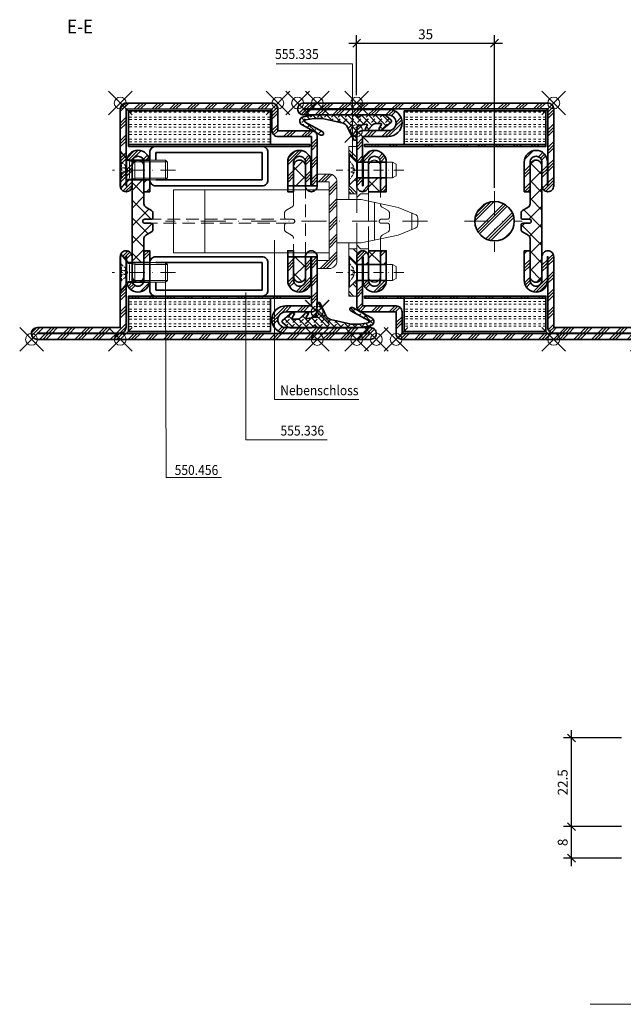
# Model space of a CAD drawing. Units: millimetres. Extents: x 13 to 776, y 2 to 1165.
# Drawn here: x 30 to 183, y 18 to 268 of the extents above; entities that cross this region are included whole.
import ezdxf

# ---------------------------------------------------------------- set-up
doc = ezdxf.new("R2010")
doc.units = ezdxf.units.MM
doc.header["$PDMODE"] = 35
doc.header["$PDSIZE"] = 3
for name, pattern in [('HIDDEN', [9.525, 6.35, -3.175]), ('STRICHPUNKT2', [12.7, 6.35, -3.175, 0, -3.175]), ('VERDECKT2', [4.7625, 3.175, -1.5875])]:
    doc.linetypes.add(name, pattern=pattern)
for name, color, linetype, lineweight in [('alu_hidden_JAG', 54, 'VERDECKT2', 18), ('alu_thick_JAG', 50, 'Continuous', 35), ('axis_JAG', 31, 'STRICHPUNKT2', 18), ('dim_JAG', 12, 'Continuous', 18), ('dim_JAG @ 1', 12, 'Continuous', 18), ('fitting_thin_JAG', 44, 'Continuous', 18), ('hatch_JAG', 116, 'Continuous', 9), ('insulator_hidden_JAG', 244, 'VERDECKT2', 18), ('insulator_thick_JAG', 240, 'Continuous', 35), ('intersection_JAG', 31, 'JAG-ZIGZAG', 18), ('item_hidden_JAG', 124, 'VERDECKT2', 18), ('item_thin_JAG', 124, 'Continuous', 18), ('seal_thick_JAG', 10, 'Continuous', 35), ('steel_thick_JAG', 130, 'Continuous', 35), ('text_thick_JAG @ 1', 41, 'Continuous', 35), ('text_thin_JAG', 45, 'Continuous', 18), ('text_thin_JAG @ 1', 45, 'Continuous', 18)]:
    doc.layers.add(name, color=color, linetype=linetype, lineweight=lineweight)
doc.layers.add('insertionpoint_JAG', color=3, linetype='Continuous', lineweight=18, plot=False)
doc.styles.add('Jansen', font='arial.ttf', dxfattribs={"width": 0.9})
doc.linetypes.add('JAG-ZIGZAG', pattern='A,0.00017,[1,JAG-ZIGZAG,S=1,R=0,X=0,Y=0],-17', length=17.00017)
doc.dimstyles.new('Jansen', dxfattribs={"dimtxt": 2.5, "dimasz": 2, "dimexe": 2, "dimexo": 2, "dimtad": 1, "dimdec": 8, "dimdsep": 46, "dimtxsty": 'Jansen', "dimblk": 'OBLIQUE', "dimcen": 2.5, "dimdle": 2, "dimclrd": 256, "dimclre": 256, "dimclrt": 50, "dimadec": 8, "dimazin": 2, "dimtfac": 0.5, "dimtdec": 8, "dimtix": 1, "dimtmove": 2, "dimatfit": 3, "dimfxl": 1, "dimtfill": 1, "dimarcsym": 0})
pattern_1 = [(359.9894, (-0.0662, 0.6029), (0.000346, 1.875), [0.625, -0.625]), (359.9894, (-0.0661, 1.2279), (0.000346, 1.875), [0.625, -0.625])]
pattern_2 = [(45, (-22.5636, 11.9815), (-2.24506, 2.24506), []), (45, (-22.5636, 13.569), (-2.24506, 2.24506), []), (45, (-22.5636, 12.7752), (-2.24506, 2.24506), [])]
pattern_3 = [(45, (9e-08, 0.0009), (-2.24506, 2.24506), [5, -1]), (45, (1.5875, 0.0009), (-2.24506, 2.24506), [5, -1]), (45, (0.7938, 0.0009), (-2.24506, 2.24506), [5, -1])]
pattern_4 = [(0, (9e-08, 0.626), (0, 1.875), [0.625, -0.625]), (0, (9e-08, 1.251), (0, 1.875), [0.625, -0.625])]

# ---------------------------------------------------------------- blocks, each defined once
blk = doc.blocks.new('_Oblique')
at = {"color": 0, "linetype": 'ByBlock', "lineweight": -2}
blk.add_line((-0.5, -0.5), (0.5, 0.5), dxfattribs=at)
blk = doc.blocks.new('*D30')
at = {"layer": 'Defpoints', "color": 0, "transparency": 16777216}
for p in [(150.14, 261.89), (115.14, 246.66), (150.14, 223.13)]:
    blk.add_point(p, dxfattribs=at)
at = {"layer": 'dim_JAG', "lineweight": -2, "transparency": 16777216}
for p, q in [((115.14, 248.66), (115.14, 263.89)), ((150.14, 225.13), (150.14, 263.89)), ((113.14, 261.89), (152.14, 261.89))]:
    blk.add_line(p, q, dxfattribs=at)
at = {"layer": 'dim_JAG', "lineweight": -2, "transparency": 16777216, "xscale": 2, "yscale": 2, "zscale": 2, "rotation": 180}
blk.add_blockref('_Oblique', (115.14, 261.89), dxfattribs=at)
at = {"layer": 'dim_JAG', "lineweight": -2, "transparency": 16777216, "xscale": 2, "yscale": 2, "zscale": 2}
blk.add_blockref('_Oblique', (150.14, 261.89), dxfattribs=at)
at = {"layer": 'dim_JAG', "color": 50, "transparency": 16777216, "insert": (132.64, 263.79), "char_height": 2.5, "attachment_point": 5, "style": 'Jansen', "bg_fill": 3, "box_fill_scale": 1.1, "bg_fill_color": 9, "bg_fill_true_color": 13158600, "bg_fill_transparency": 0}
blk.add_mtext('35', dxfattribs=at)
blk = doc.blocks.new('*D42')
at = {"layer": 'Defpoints', "color": 0, "transparency": 16777216}
for p in [(169.64, 62.98), (184.37, 62.98), (184.37, 54.98)]:
    blk.add_point(p, dxfattribs=at)
at = {"layer": 'dim_JAG', "lineweight": -2, "transparency": 16777216}
for p, q in [((182.37, 62.98), (167.64, 62.98)), ((169.64, 52.98), (169.64, 64.98)), ((182.37, 54.98), (167.64, 54.98))]:
    blk.add_line(p, q, dxfattribs=at)
at = {"layer": 'dim_JAG', "lineweight": -2, "transparency": 16777216, "xscale": 2, "yscale": 2, "zscale": 2}
for p, rotation in [((169.64, 62.98), 90), ((169.64, 54.98), 270)]:
    blk.add_blockref('_Oblique', p, dxfattribs=dict(at, rotation=rotation))
at = {"layer": 'dim_JAG', "color": 50, "transparency": 16777216, "insert": (167.74, 58.98), "char_height": 2.5, "attachment_point": 5, "rotation": 90, "style": 'Jansen', "bg_fill": 3, "box_fill_scale": 1.1, "bg_fill_color": 9, "bg_fill_true_color": 13158600, "bg_fill_transparency": 0}
blk.add_mtext('8', dxfattribs=at)
blk = doc.blocks.new('*D74')
at = {"layer": 'Defpoints', "color": 0, "transparency": 16777216}
for p in [(169.64, 85.48), (184.37, 85.48), (184.37, 62.98)]:
    blk.add_point(p, dxfattribs=at)
at = {"layer": 'dim_JAG', "lineweight": -2, "transparency": 16777216}
for p, q in [((182.37, 85.48), (167.64, 85.48)), ((169.64, 60.98), (169.64, 87.48)), ((182.37, 62.98), (167.64, 62.98))]:
    blk.add_line(p, q, dxfattribs=at)
at = {"layer": 'dim_JAG', "lineweight": -2, "transparency": 16777216, "xscale": 2, "yscale": 2, "zscale": 2}
for p, rotation in [((169.64, 85.48), 90), ((169.64, 62.98), 270)]:
    blk.add_blockref('_Oblique', p, dxfattribs=dict(at, rotation=rotation))
at = {"layer": 'dim_JAG', "color": 50, "transparency": 16777216, "insert": (167.74, 74.23), "char_height": 2.5, "attachment_point": 5, "rotation": 90, "style": 'Jansen', "bg_fill": 3, "box_fill_scale": 1.1, "bg_fill_color": 9, "bg_fill_true_color": 13158600, "bg_fill_transparency": 0}
blk.add_mtext('22.5', dxfattribs=at)
blk = doc.blocks.new('455005')
at = {"layer": 'hatch_JAG'}
h = blk.add_hatch(dxfattribs=at)
h.set_pattern_fill('JAG_RUBBER', color=256, scale=0.1)
h.set_pattern_definition([(45, (0, 0), (0.441942, 1.325825), [1.25, -2.5]), (135, (0.625, 0), (-0.88388, -0.88388), [])])
h.paths.add_polyline_path([(-6.15, -1.84, -0.603718), (-6.32, -1.53), (-5.73, -0.62, 0.862868), (-6.33, -0.1), (-8.74, -2.15, 0.460373), (-8.74, -2.68), (-7.49, -3.76, 0.179516), (-6.84, -4), (-1.34, -4, 0.307542), (-1.06, -3.81, -0.679275), (-0.04, -3.81, 0.307501), (0.24, -4), (10.51, -4), (13.52, -3.53, 0.718727), (13.87, -1.47), (9.05, 1.12, 0.992221), (8.61, 0.32), (13.06, -2.17, -0.708088), (12.97, -2.72), (10.82, -3.09), (8.68, -3.06), (3.42, -1.87, -0.231056), (2.39, -1.05), (0.82, 2.27, 0.290213), (0.55, 2.44), (0.25, 2.44, 0.419209), (0, 2.19, -0.025166), (-0.09, -0.42, -0.35281), (-0.91, -1.37), (-2.49, -1.65, -0.648966), (-2.7, -1.35), (-2.22, -0.58, 0.898099), (-2.81, -0.11), (-4.31, -1.62, -0.191534), (-4.72, -1.8)])
at = {"layer": 'insertionpoint_JAG'}
blk.add_point((0, 0), dxfattribs=at)
at = {"layer": 'seal_thick_JAG'}
blk.add_lwpolyline([(-7.49, -3.76, 0.179516), (-6.84, -4), (-1.34, -4, 0.307542), (-1.06, -3.81, -0.679275), (-0.04, -3.81, 0.307501), (0.24, -4), (10.51, -4), (13.52, -3.53, 0.718727), (13.87, -1.47), (9.05, 1.12, 0.992221), (8.61, 0.32), (13.06, -2.17, -0.708088), (12.97, -2.72), (10.82, -3.09), (8.68, -3.06), (3.42, -1.87, -0.231056), (2.39, -1.05), (0.82, 2.27, 0.290213), (0.55, 2.44), (0.25, 2.44, 0.419209), (0, 2.19, -0.025166), (-0.09, -0.42, -0.35281), (-0.91, -1.37), (-2.49, -1.65, -0.651754), (-2.7, -1.35), (-2.22, -0.57, 0.88288), (-2.8, -0.11), (-4.31, -1.62, -0.191534), (-4.72, -1.8), (-6.15, -1.84, -0.603718), (-6.32, -1.53), (-5.73, -0.62, 0.862868), (-6.33, -0.1), (-8.74, -2.15, 0.460373), (-8.74, -2.68)], format="xyb", close=True, dxfattribs=at)
blk = doc.blocks.new('6301142-191017-05')
at = {"layer": 'hatch_JAG'}
h = blk.add_hatch(dxfattribs=at)
h.set_pattern_fill('JANSEN_STEEL', color=256)
h.set_pattern_definition([(45, (-65.0575, 38.98), (-2.24506, 2.24506), []), (45, (-65.0575, 40.5676), (-2.24506, 2.24506), []), (45, (-65.0575, 39.7738), (-2.24506, 2.24506), [])])
h.paths.add_polyline_path([(-16.56, 51.48), (-16.56, 38.98), (-15.06, 38.98), (-15.06, 51.48, 0.414214), (-16.56, 52.98), (-25.06, 52.98), (-25.06, 58.48, 0.414214), (-26.56, 59.98), (-63.56, 59.99, 0.414214), (-65.06, 58.49), (-65.06, 38.99, 0.414214), (-63.56, 37.49, 0.414214), (-62.06, 38.99), (-62.06, 44.99, -0.083598), (-61.98, 45.48), (-62.98, 45.48), (-63.34, 45.9, 0.071221), (-63.46, 45.09), (-63.46, 38.99), (-63.56, 38.99), (-63.56, 58.49), (-26.56, 58.48), (-26.56, 52.98, 0.414214), (-25.06, 51.48)])
h = blk.add_hatch(dxfattribs=at)
h.set_pattern_fill('JAG_GYPSUM', color=256, scale=5, angle=-0.0106)
h.set_pattern_definition(pattern_1)
h.paths.add_polyline_path([(-26.95, 49.49), (-26.95, 57.99), (-62.95, 58), (-62.95, 49.5)])
h = blk.add_hatch(dxfattribs=at)
h.set_pattern_fill('JANSEN_STEEL', color=256)
h.set_pattern_definition([(45, (-64.8765, 37.4885), (-2.2451, 2.2451), []), (45, (-64.8765, 39.076), (-2.2451, 2.2451), []), (45, (-64.8765, 38.2822), (-2.2451, 2.2451), [])])
h.paths.add_polyline_path([(-60.56, 47.99, 0.333164), (-63.34, 45.9), (-62.98, 45.48), (-61.98, 45.48, -0.31955), (-60.56, 46.49, -0.319991), (-59.14, 45.48), (-57.6, 45.48, 0.367157)])
h.paths.add_polyline_path([(-57.56, 40.48), (-59.06, 40.48), (-59.06, 37.49), (-57.56, 37.49)])
h.paths.add_polyline_path([(-62.06, 38.99), (-62.06, 40.48), (-62.98, 40.48), (-63.46, 39.93), (-63.46, 38.99), (-63.56, 38.99), (-63.56, 39.81), (-64.88, 38.27, 0.274584), (-63.56, 37.49, 0.414214)])
h = blk.add_hatch(dxfattribs=at)
h.set_pattern_fill('JANSEN_STEEL', color=256)
h.set_pattern_definition(pattern_2)
h.paths.add_polyline_path([(-16.66, 38.97), (-18.06, 38.97), (-18.06, 44.97, 0.414214), (-19.56, 46.47, 0.414214), (-21.06, 44.97), (-21.06, 38.97), (-22.56, 38.97), (-22.56, 44.97, -0.414214), (-19.56, 47.97, -0.414214), (-16.66, 45.07)])
h = blk.add_hatch(dxfattribs=at)
h.set_pattern_fill('JANSEN_PLASTIC', color=256)
h.set_pattern_definition([(45, (-62.0627, 14.4815), (-2.24506, 2.24506), []), (135, (-62.0627, 14.4815), (-2.24506, -2.24506), [])])
h.paths.add_polyline_path([(-18.06, 43.98, 0.414214), (-19.56, 45.48, 0.414214), (-21.06, 43.98), (-21.06, 38.98), (-18.06, 38.98)])
h.paths.add_polyline_path([(-18.06, 20.98), (-21.06, 20.98), (-21.06, 15.98, 0.414214), (-19.56, 14.48, 0.414214), (-18.06, 15.98)])
h.paths.add_polyline_path([(-59.06, 25.58, -0.267949), (-58.56, 26.45), (-57.11, 27.29, 0.267949), (-56.76, 27.89), (-56.76, 28.99, 0.414214), (-57.26, 29.49), (-58.86, 29.49, -0.414214), (-59.36, 29.99, -0.386607), (-58.91, 30.49), (-57.26, 30.49, 0.414214), (-56.76, 30.99), (-56.76, 32.08, 0.267949), (-57.11, 32.69), (-58.56, 33.53, -0.267949), (-59.06, 34.39), (-59.06, 40.48), (-62.06, 40.48), (-62.06, 38.99), (-62.06, 19.48), (-59.06, 19.48), (-59.06, 22.49)])
h = blk.add_hatch(dxfattribs=at)
h.set_pattern_fill('JANSEN_STEEL', color=256)
h.set_pattern_definition([(45, (-87.566, -0.022), (-2.24506, 2.24506), []), (45, (-87.566, 1.5656), (-2.24506, 2.24506), []), (45, (-87.566, 0.772), (-2.24506, 2.24506), [])])
h.paths.add_polyline_path([(-15.06, 20.98), (-16.56, 20.98), (-16.56, 8.48), (-23.06, 8.48, 0.414214), (-26.57, 4.98, 0.414214), (-23.17, 1.58), (-1.57, 1.48), (-1.57, 1.58), (-23.17, 1.58), (-86.07, 1.49), (-65.07, 1.59, 0.414214), (-63.57, 3.09), (-63.56, 13.82), (-65.06, 12.07), (-65.07, 2.99), (-86.07, 2.99, 0.414214), (-87.57, 1.49, 0.414214), (-86.07, -0.01), (-1.57, -0.02, 0.414214), (-0.07, 1.48, 0.414214), (-1.57, 2.98), (-23.07, 2.98, -0.414214), (-25.07, 4.98, -0.414214), (-23.07, 6.98), (-16.57, 6.98, 0.414214), (-15.06, 8.48)])
h.paths.add_polyline_path([(-57.61, 14.48), (-59.15, 14.48, -0.315712), (-60.56, 13.49, -0.315611), (-61.97, 14.48), (-62.99, 14.48), (-63.35, 14.07, 0.332568), (-60.56, 11.99, 0.364959)], flags=17)
h.paths.add_polyline_path([(-57.56, 22.49), (-59.06, 22.49), (-59.06, 19.48), (-57.56, 19.48)])
h.paths.add_polyline_path([(-63.56, 22.49, 0.277637), (-64.89, 21.69), (-63.56, 20.14), (-63.56, 20.99), (-63.46, 20.99), (-63.46, 20.03), (-62.99, 19.48), (-62.06, 19.48), (-62.06, 20.99, 0.414214)])
h = blk.add_hatch(dxfattribs=at)
h.set_pattern_fill('JANSEN_STEEL', color=256)
h.set_pattern_definition(pattern_2)
h.paths.add_polyline_path([(-18.06, 14.98, -0.414214), (-19.56, 13.48, -0.414214), (-21.06, 14.98), (-21.06, 20.98), (-22.56, 20.98), (-22.56, 14.98, 0.414214), (-19.56, 11.98, 0.414214), (-16.66, 14.88), (-16.66, 20.98), (-18.06, 20.98)])
h = blk.add_hatch(dxfattribs=at)
h.set_pattern_fill('JAG_ALUMINIUM', color=256, angle=-0.0106)
h.set_pattern_definition([(44.9894, (-0.0663, -0.022), (-2.24465, 2.24548), [5, -1]), (44.9894, (1.521, -0.0224), (-2.24465, 2.24548), [5, -1]), (44.9894, (0.7274, -0.0223), (-2.24465, 2.24548), [5, -1])])
h.paths.add_polyline_path([(-62.96, 10.49), (-16.96, 10.48), (-16.96, 10.98), (-62.96, 10.99)])
h = blk.add_hatch(dxfattribs=at)
h.set_pattern_fill('JAG_GYPSUM', color=256, scale=5, angle=-0.0106)
h.set_pattern_definition(pattern_1)
h.paths.add_polyline_path([(-26.96, 1.98), (-26.96, 10.48), (-62.96, 10.49), (-62.96, 1.99)])
at = {"layer": 'alu_hidden_JAG'}
blk.add_lwpolyline([(-20.81, 29.98, 0.414214), (-21.31, 30.48), (-58.81, 30.49, 0.414214), (-59.31, 29.99, 0.414214), (-58.81, 29.49), (-21.31, 29.48, 0.414214)], format="xyb", close=True, dxfattribs=at)
at = {"layer": 'alu_thick_JAG'}
for points in [[(-62.95, 49), (-16.95, 48.99), (-16.95, 49.49), (-62.95, 49.5)], [(-62.96, 10.49), (-16.96, 10.48), (-16.96, 10.98), (-62.96, 10.99)]]:
    blk.add_lwpolyline(points, close=True, dxfattribs=at)
at = {"layer": 'insertionpoint_JAG'}
for p in [(-65.06, 59.99), (-25.06, 59.98), (-20.06, 59.98), (-15.06, 59.98), (-15.07, 6.98), (-87.57, -0.01), (-65.07, -0.01), (-15.07, -0.02), (-0.07, -0.02)]:
    blk.add_point(p, dxfattribs=at)
at = {"layer": 'insulator_hidden_JAG'}
blk.add_lwpolyline([(-21.06, 25.58, 0.267949), (-21.56, 26.44), (-23.01, 27.28, -0.267949), (-23.36, 27.89), (-23.36, 28.98, -0.414214), (-22.86, 29.48), (-21.26, 29.48, 0.414214), (-20.76, 29.98, 0.414214), (-21.26, 30.48), (-22.86, 30.48, -0.414214), (-23.36, 30.98), (-23.36, 32.08, -0.267949), (-23.01, 32.68), (-21.56, 33.52, 0.267949), (-21.06, 34.39), (-21.06, 38.98)], format="xyb", dxfattribs=at)
for points in [[(-18.06, 38.97), (-18.06, 20.98)], [(-21.06, 20.98), (-21.06, 25.58)]]:
    blk.add_lwpolyline(points, dxfattribs=at)
at = {"layer": 'insulator_thick_JAG'}
for points in [[(-62.95, 49.5), (-26.95, 49.49), (-26.95, 57.99), (-62.95, 58)], [(-62.96, 1.99), (-26.96, 1.98), (-26.96, 10.48), (-62.96, 10.49)]]:
    blk.add_lwpolyline(points, close=True, dxfattribs=at)
blk.add_lwpolyline([(-59.06, 25.58, -0.267949), (-58.56, 26.45), (-57.11, 27.29, 0.267949), (-56.76, 27.89), (-56.76, 28.99, 0.414214), (-57.26, 29.49), (-58.86, 29.49, -0.414214), (-59.36, 29.99, -0.414214), (-58.86, 30.49), (-57.26, 30.49, 0.414214), (-56.76, 30.99), (-56.76, 32.08, 0.267949), (-57.11, 32.69), (-58.56, 33.53, -0.267949), (-59.06, 34.39), (-59.06, 43.99, 0.414214), (-60.56, 45.49, 0.414214), (-62.06, 43.99), (-62.06, 15.99, 0.414214), (-60.56, 14.49, 0.414214), (-59.06, 15.99)], format="xyb", close=True, dxfattribs=at)
for points in [[(-21.06, 38.98), (-21.06, 43.98, -0.414214), (-19.56, 45.48, -0.414214), (-18.06, 43.98), (-18.06, 38.97)], [(-18.06, 20.98), (-18.06, 15.98, -0.414214), (-19.56, 14.48, -0.414214), (-21.06, 15.98), (-21.06, 20.98)]]:
    blk.add_lwpolyline(points, format="xyb", dxfattribs=at)
at = {"layer": 'steel_thick_JAG'}
for points in [[(-16.56, 52.98), (-25.06, 52.98), (-25.06, 58.48, 0.414214), (-26.56, 59.98), (-63.56, 59.99, 0.414214), (-65.06, 58.49), (-65.06, 38.99, 0.414214), (-63.56, 37.49, 0.414214), (-62.06, 38.99), (-62.06, 44.99, -0.414214), (-60.56, 46.49, -0.414214), (-59.06, 44.99), (-59.06, 37.49), (-57.56, 37.49), (-57.56, 44.99, 0.414214), (-60.56, 47.99, 0.414214), (-63.46, 45.09), (-63.46, 38.99), (-63.56, 38.99), (-63.56, 58.49), (-26.56, 58.48), (-26.56, 52.98, 0.414214), (-25.06, 51.48), (-16.56, 51.48), (-16.56, 38.98), (-16.66, 38.98), (-16.66, 45.08, 0.414214), (-19.56, 47.98, 0.414214), (-22.56, 44.98), (-22.56, 37.48), (-21.06, 37.48), (-21.06, 44.98, -0.414214), (-19.56, 46.48, -0.414214), (-18.06, 44.98), (-18.06, 38.98, 0.414214), (-16.56, 37.48, 0.414214), (-15.06, 38.98), (-15.06, 51.48, 0.414214)], [(-1.57, -0.02), (-86.07, -0.01, -0.414214), (-87.57, 1.49, -0.414214), (-86.07, 2.99), (-65.07, 2.99), (-65.06, 20.99, -0.414214), (-63.56, 22.49, -0.414214), (-62.06, 20.99), (-62.06, 14.99, 0.414214), (-60.56, 13.49, 0.414214), (-59.06, 14.99), (-59.06, 22.49), (-57.56, 22.49), (-57.56, 14.99, -0.414214), (-60.56, 11.99, -0.414214), (-63.46, 14.89), (-63.46, 20.99), (-63.56, 20.99), (-63.57, 3.09, -0.414214), (-65.07, 1.59), (-86.07, 1.59), (-86.07, 1.49), (-1.57, 1.48), (-1.57, 1.58), (-23.17, 1.58, -0.414214), (-26.57, 4.98, -0.414214), (-23.06, 8.48), (-16.56, 8.48), (-16.56, 20.98), (-16.66, 20.98), (-16.66, 14.88, -0.414214), (-19.56, 11.98, -0.414214), (-22.56, 14.98), (-22.56, 22.48), (-21.06, 22.48), (-21.06, 14.98, 0.414214), (-19.56, 13.48, 0.414214), (-18.06, 14.98), (-18.06, 20.98, -0.414214), (-16.56, 22.48, -0.414214), (-15.06, 20.98), (-15.06, 8.48, -0.414214), (-16.57, 6.98), (-23.07, 6.98, 0.414214), (-25.07, 4.98, 0.414214), (-23.07, 2.98), (-1.57, 2.98, -0.414214), (-0.07, 1.48, -0.414214)]]:
    blk.add_lwpolyline(points, format="xyb", close=True, dxfattribs=at)
for points in [[(-57.59, 45.48), (-62.98, 45.48), (-65.05, 47.89)], [(-57.55, 40.48), (-62.98, 40.48), (-64.88, 38.27)], [(-22.56, 38.98), (-15.06, 38.98)], [(-57.56, 19.48), (-62.99, 19.48), (-64.89, 21.69)], [(-22.56, 20.98), (-15.07, 20.98)], [(-57.61, 14.48), (-62.99, 14.48), (-65.07, 12.07)]]:
    blk.add_lwpolyline(points, dxfattribs=at)
blk = doc.blocks.new('550322-a')
at = {"layer": 'axis_JAG', "ltscale": 0.6}
blk.add_line((-14, 0), (2, 0), dxfattribs=at)
at = {"layer": 'item_hidden_JAG', "ltscale": 0.2}
for points in [[(0, -2.56), (-0.3, -2.04), (-1.3, -1.15), (-1.96, 0), (-1.3, 1.15), (-0.3, 2.05), (0, 2.57)], [(-1.3, -1.15), (-1.3, 1.15)], [(0, 0.72), (-1.3, 0.53)], [(-1.3, 0.34), (0, 0.6)], [(-0.3, 2.05), (-0.3, -2.04)], [(0, -0.6), (-1.3, -0.34)], [(-1.3, -0.53), (0, -0.72)]]:
    blk.add_lwpolyline(points, dxfattribs=at)
at = {"layer": 'item_thin_JAG'}
for p, q in [((-3.7, 2.05), (-11.95, 2.05)), ((-2.86, 2.27), (-3.7, 2.05)), ((-2.33, -2.05), (-2.33, 2.05)), ((-3.7, -2.05), (-11.95, -2.05)), ((-2.86, -2.27), (-3.7, -2.05))]:
    blk.add_line(p, q, dxfattribs=at)
blk.add_lwpolyline([(0, -4.6), (-0.15, -4.6), (-1.95, -2.45, 0.221695), (-2.33, -2.27), (-2.86, -2.27), (-3.7, -2.5), (-11.5, -2.5), (-12, -2), (-12, 2), (-11.5, 2.5), (-3.7, 2.5), (-2.86, 2.27), (-2.33, 2.27, 0.221695), (-1.95, 2.45), (-0.15, 4.6), (0, 4.6), (0, -4.6)], format="xyb", dxfattribs=at)
for points in [[(-11.5, -2.5), (-11.5, 2.5)], [(-3.7, -2.5), (-3.7, 2.5)], [(-0.15, -4.6), (-0.15, 4.6)]]:
    blk.add_lwpolyline(points, dxfattribs=at)
blk = doc.blocks.new('191017-01')
at = {"layer": 'hatch_JAG'}
h = blk.add_hatch(dxfattribs=at)
h.set_pattern_fill('JAG_STEEL', color=256, style=0)
h.set_pattern_definition([(45, (0, 0), (-2.24506, 2.24506), []), (45, (1.5875, 0), (-2.24506, 2.24506), []), (45, (0.7937, 0), (-2.24506, 2.24506), [])])
h.paths.add_polyline_path([(-5, 0), (-7, 0), (-7, -10), (-10, -10), (-10, -12), (-7, -12, 0.414214), (-5, -10)])
h.paths.add_polyline_path([(-5, 10, 0.414214), (-7, 12), (-10, 12), (-10, 10), (-7, 10), (-7, 0), (-5, 0)])
at = {"layer": 'axis_JAG'}
blk.add_line((17.98, 0), (-48.5, 0), dxfattribs=at)
at = {"layer": 'fitting_thin_JAG'}
for p, q in [((-7, 12), (-10, 12)), ((-10, 12), (-10, 10)), ((-10, 10), (-7, 10)), ((-7, 10), (-7, -10)), ((-5, -10), (-5, 10)), ((-46.5, 8), (-7, 8)), ((-46.5, 8), (-46.5, -8)), ((-38.5, 8), (-38.5, -8)), ((1.18, 5.5), (-5, 5.5)), ((10.5, 3.52), (1.18, 5.5)), ((4.5, 4.8), (4.5, -4.8)), ((14.87, 1.75), (10.5, 3.52)), ((14, -2.11), (14, 2.11)), ((15.5, -0.83), (15.5, 0.83)), ((10.5, -3.52), (14.87, -1.75)), ((1.18, -5.5), (10.5, -3.52)), ((-5, -5.5), (1.18, -5.5)), ((-46.5, -8), (-7, -8)), ((-7, -10), (-10, -10)), ((-10, -10), (-10, -12)), ((-10, -12), (-7, -12))]:
    blk.add_line(p, q, dxfattribs=at)
for centre, radius, start, end in [((-7, 10), 2, 0, 90), ((14.5, 0.83), 1, 0, 68), ((14.5, -0.83), 1, 292, 0), ((-7, -10), 2, 270, 0)]:
    blk.add_arc(centre, radius, start, end, dxfattribs=at)
blk = doc.blocks.new('191017-02')
at = {"layer": 'fitting_thin_JAG'}
for points in [[(-3.04, 5.5), (-3.04, 6), (-2.04, 7), (-0.04, 7)], [(-0.04, 7), (-0.04, 5.11)], [(-0.04, -5.11), (-0.04, -7), (-2.04, -7), (-3.04, -6), (-3.04, -5.5)]]:
    blk.add_lwpolyline(points, dxfattribs=at)
at = {"layer": 'fitting_thin_JAG', "linetype": 'HIDDEN', "ltscale": 0.8}
for points in [[(-3.04, -5.5), (-3.04, 5.5)], [(-0.04, 5.11), (-0.04, -5.11)]]:
    blk.add_lwpolyline(points, dxfattribs=at)
blk = doc.blocks.new('191017-03')
at = {"layer": 'axis_JAG', "ltscale": 0.5}
for points in [[(2.73, 13), (-5.21, 13)], [(2.73, -13), (-5.21, -13)]]:
    blk.add_lwpolyline(points, dxfattribs=at)
at = {"layer": 'fitting_thin_JAG'}
for p, q in [((-2, 19), (-2, 5.5)), ((0, 19), (-2, 19)), ((0, 15), (0, 19)), ((0, 5.5), (0, 11)), ((-2, -5.5), (-2, -15)), ((0, -11), (0, -5.5)), ((-2, -15), (-2, -19)), ((0, -19), (0, -15)), ((-2, -19), (0, -19))]:
    blk.add_line(p, q, dxfattribs=at)
for points in [[(0, 7), (-2, 7)], [(0, -7), (-2, -7)]]:
    blk.add_lwpolyline(points, dxfattribs=at)
blk = doc.blocks.new('6304162-201017-15')
at = {"layer": 'hatch_JAG'}
h = blk.add_hatch(dxfattribs=at)
h.set_pattern_fill('JAG_GYPSUM', color=256, scale=5)
h.set_pattern_definition(pattern_4)
h.paths.add_polyline_path([(63, -10.5), (63, -2), (27, -2), (27, -10.5)])
h = blk.add_hatch(dxfattribs=at)
h.set_pattern_fill('JANSEN_STEEL', color=256)
h.set_pattern_definition([(45, (63.5, -10.499), (-2.245, 2.245), []), (45, (63.5, -8.9116), (-2.245, 2.245), []), (45, (63.5, -9.7053), (-2.245, 2.245), [])])
h.paths.add_polyline_path([(64.17, -10.5), (63.5, -8.52)])
h = blk.add_hatch(dxfattribs=at)
h.set_pattern_fill('JAG_ALUMINIUM', color=256)
h.set_pattern_definition(pattern_3)
h.paths.add_polyline_path([(17, -11), (63, -11), (63, -10.5), (17, -10.5)])
h = blk.add_hatch(dxfattribs=at)
h.set_pattern_fill('JANSEN_PLASTIC', color=256)
h.set_pattern_definition([(45, (18, -45.499), (-2.24506, 2.24506), []), (135, (18, -45.499), (-2.24506, -2.24506), [])])
h.paths.add_polyline_path([(21, -19), (18, -19), (18, -21), (18, -22.5), (21, -22.5)])
h.paths.add_polyline_path([(21, -37.5), (18, -37.5), (18, -41), (21, -41)])
h.paths.add_polyline_path([(20.61, -45), (18.38, -45, 0.212935), (19.5, -45.5, 0.212613)])
h.paths.add_polyline_path([(19.5, -14.5, 0.213908), (18.38, -15), (20.62, -15, 0.214229)])
h = blk.add_hatch(dxfattribs=at)
h.set_pattern_fill('JAG_PLASTIC', color=256)
h.set_pattern_definition([(45, (9e-08, 0.0009), (-2.24506, 2.24506), []), (135, (9e-08, 0.0009), (-2.24506, -2.24506), [])])
h.paths.add_polyline_path([(58.8, -30.5), (57.2, -30.5, 0.414214), (56.7, -31), (56.7, -32.09, 0.267949), (57.05, -32.7), (58.5, -33.54, -0.267949), (59, -34.4), (59, -44, 0.414214), (60.5, -45.5, 0.414214), (62, -44), (62, -16, 0.414214), (60.5, -14.5, 0.414214), (59, -16), (59, -25.59, -0.267949), (58.5, -26.46), (57.05, -27.3, 0.267949), (56.7, -27.9), (56.7, -29, 0.414214), (57.2, -29.5), (58.8, -29.5, -0.414214), (59.3, -30, -0.414214)])
h = blk.add_hatch(dxfattribs=at)
h.set_pattern_fill('JANSEN_STEEL', color=256)
h.set_pattern_definition([(45, (15, -59.999), (-2.24506, 2.24506), []), (45, (15, -58.4116), (-2.24506, 2.24506), []), (45, (15, -59.2053), (-2.24506, 2.24506), [])])
h.paths.add_polyline_path([(63.4, -39), (63.5, -39), (63.5, -56.9, 0.414214), (65, -58.4), (86, -58.4), (86, -58.5), (26.5, -58.5), (26.5, -53, 0.414214), (25, -51.5), (16.5, -51.5), (16.5, -45), (15, -45), (15, -51.5, 0.414214), (16.5, -53), (25, -53), (25, -58.5, 0.414214), (26.5, -60), (86, -60, 0.414214), (87.5, -58.5, 0.414214), (86, -57), (65, -57), (65, -39, 0.414214), (63.5, -37.5, 0.414214), (62, -39), (62, -45, -0.414214), (60.5, -46.5, -0.414214), (59, -45), (59, -37.5), (57.5, -37.5), (57.5, -45, 0.414214), (60.5, -48, 0.414214), (63.4, -45.1)])
h.paths.add_polyline_path([(22.5, -45), (21, -45, -0.413493), (19.5, -46.5, -0.413853), (18, -45), (16.6, -45), (16.6, -45.1, 0.414214), (19.5, -48, 0.413763)], flags=17)
h.paths.add_polyline_path([(22.5, -37.5), (21, -37.5), (21, -41), (22.5, -41)], flags=17)
h.paths.add_polyline_path([(16.5, -37.5, 0.414214), (15, -39), (15, -41), (16.5, -41), (16.5, -39), (16.6, -39), (16.6, -41), (18, -41), (18, -39, 0.414214)], flags=17)
h = blk.add_hatch(dxfattribs=at)
h.set_pattern_fill('JAG_ALUMINIUM', color=256)
h.set_pattern_definition(pattern_3)
h.paths.add_polyline_path([(17, -49.5), (63, -49.5), (63, -49), (17, -49)])
h = blk.add_hatch(dxfattribs=at)
h.set_pattern_fill('JAG_GYPSUM', color=256, scale=5)
h.set_pattern_definition(pattern_4)
h.paths.add_polyline_path([(63, -58), (63, -49.5), (27, -49.5), (27, -58)])
at = {"layer": 'alu_thick_JAG'}
for points in [[(17, -11), (63, -11), (63, -10.5), (17, -10.5)], [(17, -49.5), (63, -49.5), (63, -49), (17, -49)]]:
    blk.add_lwpolyline(points, close=True, dxfattribs=at)
at = {"layer": 'hatch_JAG', "linetype": 'Continuous'}
for p, q in [((0.42, -2.54), (2.95, 0)), ((2.25, -1.5), (3.75, 0)), ((3.04, -1.5), (4.54, 0)), ((5.94, -1.5), (7.44, 0)), ((6.74, -1.5), (8.24, 0)), ((7.53, -1.5), (9.03, 0)), ((10.43, -1.5), (11.93, 0)), ((11.23, -1.5), (12.73, 0)), ((12.02, -1.5), (13.52, 0)), ((14.92, -1.5), (16.42, 0)), ((15.72, -1.5), (17.22, 0)), ((16.51, -1.5), (18.01, 0)), ((19.41, -1.5), (20.91, 0)), ((20.21, -1.5), (21.71, 0)), ((21, -1.5), (22.5, 0)), ((23.9, -1.5), (25.4, 0)), ((24.7, -1.5), (26.2, 0)), ((25.49, -1.5), (26.99, 0)), ((28.39, -1.5), (29.89, 0)), ((29.19, -1.5), (30.69, 0)), ((29.98, -1.5), (31.48, 0)), ((32.88, -1.5), (34.38, 0)), ((33.68, -1.5), (35.18, 0)), ((34.47, -1.5), (35.97, 0)), ((37.37, -1.5), (38.87, 0)), ((38.17, -1.5), (39.67, 0)), ((38.96, -1.5), (40.46, 0)), ((41.86, -1.5), (43.36, 0)), ((42.66, -1.5), (44.16, 0)), ((43.45, -1.5), (44.95, 0)), ((46.35, -1.5), (47.85, 0)), ((47.15, -1.5), (48.65, 0)), ((47.94, -1.5), (49.44, 0)), ((50.84, -1.5), (52.34, 0)), ((51.64, -1.5), (53.14, 0)), ((52.43, -1.5), (53.93, 0)), ((55.33, -1.5), (56.83, 0)), ((56.13, -1.5), (57.63, 0)), ((56.92, -1.5), (58.42, 0)), ((59.82, -1.5), (61.32, 0)), ((60.62, -1.5), (62.12, 0)), ((61.41, -1.5), (62.91, 0)), ((0.88, -2.86), (2.15, -1.6)), ((1.54, -3), (2.94, -1.6)), ((4.44, -3), (5.84, -1.6)), ((5.24, -3), (6.64, -1.6)), ((6.03, -3), (7.43, -1.6)), ((8.93, -3), (10.33, -1.6)), ((9.73, -3), (11.13, -1.6)), ((10.52, -3), (11.92, -1.6)), ((13.42, -3), (14.82, -1.6)), ((14.22, -3), (15.62, -1.6)), ((15.01, -3), (16.41, -1.6)), ((17.91, -3), (19.31, -1.6)), ((18.71, -3), (20.11, -1.6)), ((19.5, -3), (20.9, -1.6)), ((22.4, -3), (23.74, -1.66)), ((23.19, -3.01), (24.36, -1.84)), ((23.82, -3.17), (24.88, -2.1)), ((63.5, -2.31), (64.89, -0.93)), ((63.5, -3.11), (65, -1.61)), ((63.5, -3.9), (65, -2.4)), ((22.98, -8.5), (26.5, -4.98)), ((24.79, -5.9), (26.42, -4.27)), ((25, -4.89), (26.23, -3.66)), ((16.9, -8.5), (18.4, -7)), ((17.7, -8.5), (19.2, -7)), ((18.49, -8.5), (19.99, -7)), ((21.39, -8.5), (22.89, -7)), ((22.19, -8.5), (23.9, -6.78)), ((63.5, -6.8), (65, -5.3)), ((63.5, -7.6), (65, -6.1)), ((63.5, -8.39), (65, -6.89)), ((15, -10.4), (16.5, -8.9)), ((15, -11.2), (16.5, -9.7)), ((63.5, -11.29), (65, -9.79)), ((15, -11.99), (16.5, -10.49)), ((16.6, -14.88), (19.48, -12)), ((16.77, -13.91), (18.51, -12.17)), ((57.58, -14.31), (59.81, -12.08)), ((63.5, -12.09), (65, -10.59)), ((63.5, -12.88), (65, -11.38)), ((15, -14.89), (16.5, -13.39)), ((15.69, -15), (16.5, -14.19)), ((20.5, -13.88), (21.56, -12.82)), ((20.84, -14.33), (21.93, -13.24)), ((21, -14.97), (22.23, -13.74)), ((61.15, -13.65), (62.23, -12.57)), ((61.6, -13.98), (62.64, -12.94)), ((61.91, -14.48), (62.98, -13.4)), ((63.5, -15.78), (65, -14.28)), ((57.5, -17.29), (59, -15.79)), ((57.5, -18.09), (59, -16.59)), ((57.5, -18.88), (59, -17.38)), ((62, -17.28), (63.4, -15.88)), ((62, -18.08), (63.4, -16.68)), ((62, -18.87), (63.4, -17.47)), ((63.5, -16.58), (65, -15.08)), ((63.5, -17.37), (65, -15.87)), ((15, -19.38), (15.38, -19)), ((15, -20.18), (16.17, -19)), ((15, -20.97), (16.5, -19.47)), ((16.6, -19.37), (16.97, -19)), ((21, -19.46), (21.46, -19)), ((62.47, -22.09), (65, -19.57)), ((63.5, -20.27), (65, -18.77)), ((16.38, -22.49), (18, -20.87)), ((21, -22.36), (22.5, -20.86)), ((21.66, -22.5), (22.5, -21.66)), ((22.45, -22.5), (22.5, -22.45)), ((57.5, -21.78), (59, -20.28)), ((57.58, -22.5), (59, -21.08)), ((58.37, -22.5), (59, -21.87)), ((62.14, -21.63), (63.4, -20.37)), ((62.96, -22.4), (65, -20.36))]:
    blk.add_line(p, q, dxfattribs=at)
at = {"layer": 'insertionpoint_JAG'}
for p in [(0, 0), (15, 0), (65, 0), (15, -7), (65, -59.99), (15, -60), (20, -60), (25, -60), (87.5, -60)]:
    blk.add_point(p, dxfattribs=at)
at = {"layer": 'insulator_hidden_JAG'}
blk.add_lwpolyline([(21, -25.59, 0.267949), (21.5, -26.46), (22.95, -27.3, -0.267949), (23.3, -27.9), (23.3, -29, -0.414214), (22.8, -29.5), (21.2, -29.5, 0.414214), (20.7, -30, 0.414214), (21.2, -30.5), (22.8, -30.5, -0.414214), (23.3, -31), (23.3, -32.09, -0.267949), (22.95, -32.7), (21.5, -33.54, 0.267949), (21, -34.4), (21, -44, -0.414214), (19.5, -45.5, -0.414214), (18, -44), (18, -16, -0.414214), (19.5, -14.5, -0.414214), (21, -16)], format="xyb", close=True, dxfattribs=at)
at = {"layer": 'insulator_thick_JAG'}
for points in [[(63, -10.5), (27, -10.5), (27, -2), (63, -2)], [(63, -58), (27, -58), (27, -49.5), (63, -49.5)]]:
    blk.add_lwpolyline(points, close=True, dxfattribs=at)
blk.add_lwpolyline([(59, -25.59, -0.267949), (58.5, -26.46), (57.05, -27.3, 0.267949), (56.7, -27.9), (56.7, -29, 0.414214), (57.2, -29.5), (58.8, -29.5, -0.414214), (59.3, -30, -0.414214), (58.8, -30.5), (57.2, -30.5, 0.414214), (56.7, -31), (56.7, -32.09, 0.267949), (57.05, -32.7), (58.5, -33.54, -0.267949), (59, -34.4), (59, -44, 0.414214), (60.5, -45.5, 0.414214), (62, -44), (62, -16, 0.414214), (60.5, -14.5, 0.414214), (59, -16)], format="xyb", close=True, dxfattribs=at)
for points in [[(21, -22.5), (17.99, -22.5)], [(20.99, -37.5), (17.99, -37.5)]]:
    blk.add_lwpolyline(points, dxfattribs=at)
at = {"layer": 'steel_thick_JAG'}
for points in [[(21, -15, 0.414214), (19.5, -13.5, 0.414214), (18, -15), (18, -21, -0.414214), (16.5, -22.5, -0.414214), (15, -21), (15, -8.5, -0.414214), (16.5, -7), (23, -7, 0.414214), (25, -5, 0.414214), (23, -3), (1.5, -3, -0.414214), (0, -1.5, -0.414214), (1.5, 0), (63.5, 0, -0.414214), (65, -1.5), (65, -21, -0.414214), (63.5, -22.5, -0.414214), (62, -21), (62, -15, 0.414214), (60.5, -13.5, 0.414214), (59, -15), (59, -22.5), (57.5, -22.5), (57.5, -15, -0.414214), (60.5, -12, -0.414214), (63.4, -14.9), (63.4, -21), (63.5, -21), (63.5, -1.5), (1.5, -1.5), (1.5, -1.6), (23.1, -1.6, -0.414214), (26.5, -5, -0.414214), (23, -8.5), (16.5, -8.5), (16.5, -21), (16.6, -21), (16.6, -14.9, -0.414214), (19.5, -12, -0.414214), (22.5, -15), (22.5, -22.5), (21, -22.5)], [(26.5, -60), (86, -60, 0.414214), (87.5, -58.5, 0.414214), (86, -57), (65, -57), (65, -39, 0.414214), (63.5, -37.5, 0.414214), (62, -39), (62, -45, -0.414214), (60.5, -46.5, -0.414214), (59, -45), (59, -37.5), (57.5, -37.5), (57.5, -45, 0.414214), (60.5, -48, 0.414214), (63.4, -45.1), (63.4, -39), (63.5, -39), (63.5, -56.9, 0.414214), (65, -58.4), (86, -58.4), (86, -58.5), (26.5, -58.5), (26.5, -53, 0.414214), (25, -51.5), (16.5, -51.5), (16.5, -39), (16.6, -39), (16.6, -45.1, 0.414214), (19.5, -48, 0.414214), (22.5, -45), (22.5, -37.5), (21, -37.5), (21, -45, -0.414214), (19.5, -46.5, -0.414214), (18, -45), (18, -39, 0.414214), (16.5, -37.5, 0.414214), (15, -39), (15, -51.5, 0.414214), (16.5, -53), (25, -53), (25, -58.5, 0.414214)]]:
    blk.add_lwpolyline(points, format="xyb", close=True, dxfattribs=at)
for points in [[(22.5, -15), (15, -15)], [(22.5, -19), (15, -19)], [(22.5, -41), (15, -41)], [(22.5, -45), (15, -45)]]:
    blk.add_lwpolyline(points, dxfattribs=at)
blk = doc.blocks.new('557046-s')
at = {"layer": 'axis_JAG', "ltscale": 0.4}
blk.add_line((-14, 0), (2, 0), dxfattribs=at)
at = {"layer": 'item_hidden_JAG', "ltscale": 0.2}
for p, q in [((0, 2.51), (-1.13, 1.15)), ((-1.13, 1.15), (-1.5, 0)), ((-1.5, 0), (-1.13, -1.15)), ((-1.13, 1.15), (-1.13, -1.15)), ((-1.13, 0.53), (0, 0.73)), ((-1.13, 0.34), (0, 0.6)), ((-1.13, -0.34), (0, -0.6)), ((-1.13, -0.53), (0, -0.73)), ((-1.13, -1.15), (0, -2.51))]:
    blk.add_line(p, q, dxfattribs=at)
at = {"layer": 'item_thin_JAG'}
for p, q in [((-0.15, 3.75), (-0.15, -3.75)), ((-11.13, 2), (-11.13, -2))]:
    blk.add_line(p, q, dxfattribs=at)
blk.add_lwpolyline([(0, 3.75), (-0.15, 3.75), (-1.75, 2.15, -0.198912), (-2.11, 2), (-11.13, 2), (-12, 1.5), (-12, -1.5), (-11.13, -2), (-2.11, -2, -0.198912), (-1.75, -2.15), (-0.15, -3.75), (0, -3.75)], format="xyb", close=True, dxfattribs=at)
blk.add_lwpolyline([(-2.22, 2), (-2.22, -2)], dxfattribs=at)

msp = doc.modelspace()

# ---------------------------------------------------------------- hatches: boundary and pattern name
at = {"layer": 'hatch_JAG'}
h = msp.add_hatch(dxfattribs=at)
h.set_pattern_fill('JAG_STEEL', color=256, style=0)
h.set_pattern_definition([(45, (-3e-14, -667.6864), (-2.245064, 2.245064), []), (45, (1.5875, -667.6864), (-2.245064, 2.245064), []), (45, (0.7937, -667.6864), (-2.245064, 2.245064), [])])
h.paths.add_polyline_path([(150.1417061, 221.65916567, 0.4142135624), (145.1417061, 216.65916567), (150.1417061, 216.65916567)])
h.paths.add_polyline_path([(150.1417061, 221.65916567), (150.1417061, 216.65916567), (155.1417061, 216.65916567, 0.4142135624)])
h.paths.add_polyline_path([(155.1417061, 216.65916567), (150.1417061, 216.65916567), (150.1417061, 211.65916567, 0.4142135624)])
h.paths.add_polyline_path([(150.1417061, 216.65916567), (145.1417061, 216.65916567, 0.4142135624), (150.1417061, 211.65916567)])

# ---------------------------------------------------------------- linework, layer by layer
at = {"layer": 'axis_JAG'}
msp.add_lwpolyline([(142.50475481, 216.65916567), (157.1417061, 216.65916567)], dxfattribs=at)
at = {"layer": 'insulator_thick_JAG'}
msp.add_line((121.1417061, 209.15916567), (118.1417061, 209.15916567), dxfattribs=at)
at = {"layer": 'intersection_JAG', "ltscale": 0.5}
msp.add_lwpolyline([(174.37388351, 17.87162418), (484.37326305, 17.87162418)], dxfattribs=at)
at = {"layer": 'steel_thick_JAG'}
for p, q in [((64.14262934, 232.1591655), (64.14262934, 234.1591655)), ((64.14262934, 234.1591655), (91.14262934, 234.1591655)), ((91.14262934, 234.1591655), (91.14262934, 227.1591655)), ((91.14262934, 227.1591655), (64.14262934, 227.1591655)), ((122.6417061, 209.15916567), (121.1417061, 209.15916567)), ((91.14262934, 206.1591655), (64.14262934, 206.1591655)), ((91.14262934, 199.1591655), (91.14262934, 206.1591655)), ((64.14262934, 201.1591655), (64.14262934, 199.1591655)), ((64.14262934, 199.1591655), (91.14262934, 199.1591655))]:
    msp.add_line(p, q, dxfattribs=at)
for points in [[(62.64262934, 232.1591655), (62.64262934, 234.1591655, -0.4142135624), (64.14262934, 235.6591655), (91.14262934, 235.6591655, -0.4142135624), (92.64262934, 234.1591655), (92.64262934, 227.1591655, -0.4142135624), (91.14262934, 225.6591655), (64.14262934, 225.6591655, -0.4142135624), (62.64262934, 227.1591655)], [(62.64262934, 201.1591655), (62.64262934, 199.1591655, 0.4142135624), (64.14262934, 197.6591655), (91.14262934, 197.6591655, 0.4142135624), (92.64262934, 199.1591655), (92.64262934, 206.1591655, 0.4142135624), (91.14262934, 207.6591655), (64.14262934, 207.6591655, 0.4142135624), (62.64262934, 206.1591655)]]:
    msp.add_lwpolyline(points, format="xyb", dxfattribs=at)
msp.add_circle((150.1417061, 216.65916567), 5, dxfattribs=at)
at = {"layer": 'text_thin_JAG'}
for p, q in [((94.32021132, 211.84103308), (94.32021132, 171.38689432)), ((94.32021132, 171.38689432), (115.7280934, 171.38689432)), ((86.99326955, 161.17214813), (107.69616779, 161.17214813))]:
    msp.add_line(p, q, dxfattribs=at)
for points in [[(80.86022957, 151.64502863), (66.77721118, 151.64502863), (66.64484342, 201.60917493)], [(86.99326955, 161.17214813), (86.99326955, 198.55842788)]]:
    msp.add_lwpolyline(points, dxfattribs=at)

# ---------------------------------------------------------------- block references
at = {"layer": 'insulator_thick_JAG'}
for name, p, rotation in [('557046-s', (113.1417061, 203.65916567), 180.0000124769708), ('455005', (105.05265617, 193.63240361), 0.0105775790157284)]:
    msp.add_blockref(name, p, dxfattribs=dict(at, rotation=rotation))
at = {"layer": 'steel_thick_JAG', "rotation": 180}
for p in [(55.14964337, 229.6591655), (55.14484342, 203.65917493)]:
    msp.add_blockref('550322-a', p, dxfattribs=at)

# ---------------------------------------------------------------- texts
at = {"layer": 'text_thick_JAG @ 1', "linetype": 'Continuous', "style": 'Jansen', "width": 0.9}
msp.add_text('E-E', height=3.5, dxfattribs=at).set_placement((41.66236027, 264.33432971))
at = {"layer": 'text_thin_JAG @ 1', "style": 'Jansen', "width": 0.9}
for s, p in [('555.335', (94.43691223, 257.8543486)), ('Nebenschloss', (95.75218438, 172.47735956)), ('555.336', (95.81177721, 162.26261337)), ('550.456', (68.95206511, 152.26261337))]:
    msp.add_text(s, height=2.5, dxfattribs=at).set_placement(p)

# ---------------------------------------------------------------- dimensions: what is measured, and where the dimension line sits
at = {"layer": 'dim_JAG @ 1'}
dim = msp.add_linear_dim(base=(150.1417060977, 261.8890479234), p1=(115.1417060977, 246.6591656654), p2=(150.1417060977, 223.1321330629), dimstyle='Jansen', override={"dimscale": 1, "dimtix": 1, "dimtofl": 1, "dimtmove": 2, "dimatfit": 3}, dxfattribs=at)
dim.commit()
dim.dimension.update_dxf_attribs({"geometry": '*D30', "text_midpoint": (132.6417060977, 263.791333053)})
dim = msp.add_linear_dim(base=(169.6428135412, 62.9773329374), p1=(184.3738835089, 54.9773329374), p2=(184.3738835089, 62.9773329374), angle=90, dimstyle='Jansen', override={"dimscale": 1, "dimtix": 1, "dimtofl": 1, "dimtmove": 2, "dimatfit": 3}, dxfattribs=at)
dim.commit()
dim.dimension.update_dxf_attribs({"geometry": '*D42', "text_midpoint": (167.7413810719, 58.9773329374)})

# ---------------------------------------------------------------- next in the draw order: hatches: boundary and pattern name
at = {"layer": 'hatch_JAG'}
h = msp.add_hatch(dxfattribs=at)
h.set_pattern_fill('JAG_STEEL', color=256, angle=90, style=0)
h.set_pattern_definition([(135, (-30.4414, -664.9047), (-2.245064, -2.245064), []), (135, (-30.4414, -663.317), (-2.245064, -2.245064), []), (135, (-30.4414, -664.111), (-2.245064, -2.245064), [])])
h.paths.add_polyline_path([(115.1435524, 235.6591655), (113.1435524, 235.6591655), (113.1435524, 233.4091655), (113.29264576, 233.4091655), (115.1435524, 231.55825885)])
h.paths.add_polyline_path([(115.1435524, 227.76007214), (113.29264576, 225.9091655), (113.1435524, 225.9091655), (113.1435524, 223.6591655), (115.1435524, 223.6591655)])
h.paths.add_polyline_path([(115.1435524, 209.6591655), (113.1435524, 209.6591655), (113.1435524, 207.4091655), (113.29264576, 207.4091655), (115.1435524, 205.55825885)])
h.paths.add_polyline_path([(115.1435524, 201.76007214), (113.29264576, 199.9091655), (113.1435524, 199.9091655), (113.1435524, 197.6591655), (115.1435524, 197.6591655)])

# ---------------------------------------------------------------- next in the draw order: linework, layer by layer
at = {"layer": 'axis_JAG'}
msp.add_lwpolyline([(150.1417061, 224.27147787), (150.1417061, 208.87823902)], dxfattribs=at)
at = {"layer": 'insulator_thick_JAG'}
msp.add_line((121.1417061, 224.15916567), (118.1417061, 224.15916567), dxfattribs=at)
at = {"layer": 'steel_thick_JAG'}
msp.add_line((122.6417061, 224.15916567), (121.1417061, 224.15916567), dxfattribs=at)
at = {"layer": 'text_thin_JAG'}
msp.add_lwpolyline([(114.1022419, 232.88092629), (114.1022419, 256.65916567), (94.72836186, 256.65916567)], dxfattribs=at)

# ---------------------------------------------------------------- next in the draw order: block references
msp.add_blockref('6304162-201017-15', (100.15278317, 246.66193385))
at = {"layer": 'insulator_thick_JAG'}
for name, p, rotation in [('455005', (115.1417061, 239.65916567), 180), ('557046-s', (113.1417061, 229.65916567), 180.0000124769708)]:
    msp.add_blockref(name, p, dxfattribs=dict(at, rotation=rotation))
at = {"layer": 'steel_thick_JAG'}
for name, p in [('6301142-191017-05', (120.20805119, 186.68130581)), ('191017-03', (115.1435524, 216.6591655)), ('191017-01', (115.1435524, 216.6591655)), ('191017-02', (118.18689047, 216.6591655))]:
    msp.add_blockref(name, p, dxfattribs=at)

# ---------------------------------------------------------------- next in the draw order: dimensions: what is measured, and where the dimension line sits
at = {"layer": 'dim_JAG @ 1'}
dim = msp.add_linear_dim(base=(169.64281354, 85.4767201), p1=(184.37388351, 62.97733294), p2=(184.37388351, 85.4767201), angle=90, dimstyle='Jansen', override={"dimscale": 1, "dimdec": 1, "dimtix": 1, "dimtofl": 1, "dimtmove": 2, "dimatfit": 3}, dxfattribs=at)
dim.commit()
dim.dimension.update_dxf_attribs({"geometry": '*D74', "text_midpoint": (167.74138107, 74.22702652)})

doc.saveas('drawing.dxf')
